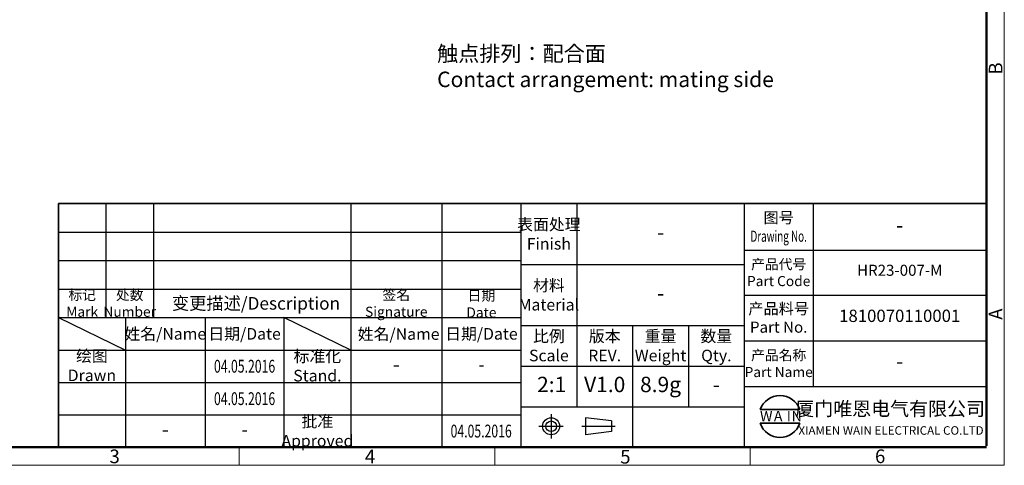
# Model space of a CAD drawing. Units: millimetres. Extents: x 2227 to 2375, y 637 to 742.
# Drawn here: x 2280 to 2375, y 637 to 681 of the extents above; entities that cross this region are included whole.
import ezdxf

# ---------------------------------------------------------------- set-up
doc = ezdxf.new("R2010")
doc.units = ezdxf.units.MM
doc.header["$LTSCALE"] = 65.395
for name, color, linetype, lineweight in [('Dim', 3, 'CONTINUOUS', 15), ('图框', 7, 'CONTINUOUS', 20), ('打标文字', 3, 'CONTINUOUS', 20)]:
    doc.layers.add(name, color=color, linetype=linetype, lineweight=lineweight)
doc.styles.add('Chinese', font='PMingLiU.ttf')
doc.styles.add('Romans字体', font='romans.shx', dxfattribs={"width": 0.75})
doc.styles.get("Standard").update_dxf_attribs({"font": 'txt', "width": 0.75})
doc.styles.add('工程字', font='gbenor.shx', dxfattribs={"bigfont": 'gbcbig.shx'})

# ---------------------------------------------------------------- blocks, each defined once
blk = doc.blocks.new('A4')
at = {"layer": '图框', "color": 1, "lineweight": 18}
for p, q in [((2601.11, 480.86), (2601.11, 900.86)), ((2007.12, 480.86), (2601.11, 480.86))]:
    blk.add_line(p, q, dxfattribs=at)
at = {"layer": '图框', "lineweight": 50}
for p, q in [((2594.15, 488.48), (2594.15, 870.86)), ((2014, 487.86), (2594.15, 487.86))]:
    blk.add_line(p, q, dxfattribs=at)
at = {"layer": '图框', "lineweight": 35}
for q in [(2594.15, 582.45), (2234.15, 487.86)]:
    blk.add_line((2234.15, 582.45), q, dxfattribs=at)
at = {"layer": '图框', "lineweight": -3}
for p, q in [((2252.58, 582.45), (2252.58, 538.21)), ((2271.02, 582.45), (2271.02, 538.21)), ((2347.6, 582.45), (2347.6, 487.86)), ((2382.89, 582.45), (2382.89, 487.86)), ((2413.6, 582.45), (2413.6, 487.82)), ((2435.24, 582.45), (2435.24, 535.14)), ((2500.23, 582.45), (2500.23, 487.82)), ((2526.92, 582.45), (2526.92, 511.48)), ((2234.15, 571.39), (2413.6, 571.39)), ((2500.23, 564.34), (2594.15, 564.34)), ((2234.15, 560.33), (2413.6, 560.33)), ((2413.6, 558.79), (2500.23, 558.79)), ((2234.15, 549.27), (2413.6, 549.27)), ((2500.23, 546.97), (2594.15, 546.97)), ((2234.15, 538.21), (2413.6, 538.21)), ((2234.15, 538.21), (2260.11, 525.62)), ((2260.11, 538.21), (2260.11, 487.86)), ((2291.11, 538.21), (2291.11, 487.86)), ((2321.64, 538.21), (2321.64, 487.86)), ((2347.6, 525.62), (2321.64, 538.21)), ((2413.6, 535.14), (2500.23, 535.14)), ((2435.26, 535.14), (2435.26, 503.59)), ((2456.92, 535.14), (2456.92, 487.86)), ((2478.58, 535.14), (2478.58, 503.59)), ((2500.23, 529.22), (2594.15, 529.22)), ((2234.15, 525.62), (2413.6, 525.62)), ((2413.6, 519.36), (2500.23, 519.36)), ((2234.15, 513.03), (2413.6, 513.03)), ((2500.23, 511.48), (2594.15, 511.48)), ((2234.15, 500.45), (2413.6, 500.45)), ((2413.6, 503.59), (2500.23, 503.59))]:
    blk.add_line(p, q, dxfattribs=at)
at = {"layer": '图框', "lineweight": 25}
for p, q in [((2425.3, 500.75), (2425.3, 491.28)), ((2448.76, 498.08), (2438.6, 499.32)), ((2438.6, 499.32), (2438.6, 492.71)), ((2448.76, 498.08), (2448.76, 493.95)), ((2420.57, 496.01), (2430.03, 496.01)), ((2437.24, 496.01), (2450.18, 496.01)), ((2448.76, 493.95), (2438.6, 492.71))]:
    blk.add_line(p, q, dxfattribs=at)
at = {"layer": '图框', "color": 4, "lineweight": 35}
for p, q in [((2506.41, 502.47), (2521.78, 502.47)), ((2506.41, 497.19), (2521.78, 497.19))]:
    blk.add_line(p, q, dxfattribs=at)
at = {"layer": '图框', "color": 6}
for p, q in [((2304.33, 487.86), (2304.33, 480.86)), ((2403.4, 487.86), (2403.4, 480.86)), ((2502.47, 487.86), (2502.47, 480.86))]:
    blk.add_line(p, q, dxfattribs=at)
at = {"layer": '图框', "lineweight": 25}
for radius in [3.3, 2.07]:
    blk.add_circle((2425.3, 496.01), radius, dxfattribs=at)
at = {"layer": '图框', "color": 4, "lineweight": 35}
for start, end in [(18.9524, 161.0476), (198.9524, 341.0476)]:
    blk.add_arc((2514.09, 499.83), 8.13, start, end, dxfattribs=at)
at = {"layer": '图框', "color": 6, "insert": (2595.1, 632.54), "char_height": 5.3, "width": 5.1158, "attachment_point": 1, "rotation": 90, "style": 'Romans字体'}
blk.add_mtext('B', dxfattribs=at)
at = {"layer": '图框', "attachment_point": 5}
for s, insert, char_height, width in [('表面处理\\P{\\Fromans|c134;Finish}', (2424.42, 570.62), 4.5057, 21.64), ('图号{\\Ftxt|c134;\\P\\Fromans|c134;\\W0.65;Drawing No.}', (2513.58, 573.4), 4.3098, 26.6895), ('产品代号\\P{\\Fromans|c134;Part Code}', (2513.58, 555.65), 3.918, 26.6895), ('材料\\P{\\Fromans|c134;Material}', (2424.42, 546.97), 4.5057, 21.64), ('标记\\P{\\Fromans|c134;Mark}', (2243.37, 543.74), 3.918, 18.4365), ('处数\\P{\\Fromans|c134;Number }', (2261.8, 543.74), 3.918, 18.4365), ('  变更描述{\\Fromans|c134;/Description}', (2309.31, 543.74), 4.8975, 76.5758), ('签名\\P{\\Fromans|c134;Signature} ', (2365.22, 543.74), 3.918, 35.2529), ('日期\\P{\\Fromans|c134;Date}', (2398.25, 543.45), 3.918, 30.7047), ('产品料号\\P{\\Fromans|c134;Part No.}', (2513.58, 538.09), 4.3098, 26.6895), ('姓名{\\Fromans|c134;/Name\\Ftxt|c134; }', (2275.61, 531.91), 4.5057, 31.0035), ('日期{\\Fromans|c134;/Date}', (2306.37, 531.91), 4.5057, 30.5248), ('姓名{\\Fromans|c134;/Name}', (2366.15, 531.83), 4.5057, 33.8698), ('日期{\\Fromans|c134;/Date}', (2398.25, 531.91), 4.5057, 30.7047), ('比例\\P{\\Fromans|c134;Scale}', (2424.43, 527.25), 4.5057, 21.6587), ('版本\\P{\\Fromans|c134;REV.}', (2446.08, 527.25), 4.5057, 21.6774), ('重量\\P{\\Fromans|c134;Weight}', (2467.75, 527.25), 4.5057, 21.6587), ('数量\\P{\\Fromans|c134;Qty.}', (2489.4, 527.25), 4.5057, 21.6587), ('绘图\\P{\\Fromans|c134;Drawn\\Ftxt|c134; }', (2247.13, 519.55), 4.5057, 25.9602), ('产品名称\\P{\\Fromans|c134;Part Name}', (2513.58, 520.35), 3.918, 26.6895), ('批准\\P{\\Fromans|c134;Approved}', (2334.62, 494.16), 4.5057, 25.9602)]:
    blk.add_mtext(s, dxfattribs=dict(at, insert=insert, char_height=char_height, width=width))
at = {"layer": '图框', "color": 6, "linetype": 'ByBlock', "lineweight": 18, "insert": (2595.1, 537.37), "char_height": 5.3, "width": 5.1158, "attachment_point": 1, "rotation": 90, "style": 'Romans字体'}
blk.add_mtext('A', dxfattribs=at)
at = {"layer": '图框', "insert": (2334.62, 519.43), "char_height": 4.5057, "width": 25.9602, "attachment_point": 5, "style": 'Romans字体'}
blk.add_mtext('{\\fFangSong_GB2312|b0|i0|c134|p49;标准化}\\PStand.', dxfattribs=at)
at = {"layer": '图框', "color": 1, "lineweight": 20, "insert": (2556.82, 502.83), "char_height": 5.3981, "width": 164.6166, "attachment_point": 5}
blk.add_mtext('{\\fSimHei|b0|i0|c134|p2;厦门唯恩电气有限公司}', dxfattribs=at)
at = {"layer": '图框', "color": 1, "lineweight": 20, "char_height": 4.0119, "width": 10.0945, "attachment_point": 1, "style": 'Chinese'}
for s, insert in [('{\\fArial|b0|i0|c0|p34;W}', (2506.36, 501.9)), ('{\\fArial|b0|i0|c0|p34;A}', (2511.72, 501.98)), ('{\\fArial|b0|i0|c0|p34;I}', (2516.72, 501.98)), ('{\\fArial|b0|i0|c0|p34;N}', (2518.58, 501.96))]:
    blk.add_mtext(s, dxfattribs=dict(at, insert=insert))
at = {"layer": '图框', "color": 3, "lineweight": 20, "insert": (2557.16, 494.39), "char_height": 3.305, "width": 136.1712, "attachment_point": 5, "style": '工程字'}
blk.add_mtext('{\\fArial Narrow|b0|i0|c0|p34;XIAMEN WAIN ELECTRICAL CO.LTD}', dxfattribs=at)
at = {"layer": '图框', "color": 6, "char_height": 5.3, "width": 5.1158, "attachment_point": 1, "style": 'Romans字体'}
for s, insert in [('3', (2253.95, 486.99)), ('4', (2353.06, 486.93)), ('5', (2452.09, 486.83)), ('6', (2550.95, 487.03))]:
    blk.add_mtext(s, dxfattribs=dict(at, insert=insert))

msp = doc.modelspace()

# ---------------------------------------------------------------- block references
at = {"layer": 'Dim', "xscale": 0.25, "yscale": 0.25, "zscale": 0.25}
msp.add_blockref('A4', (1724.884, 517.112), dxfattribs=at)

# ---------------------------------------------------------------- texts
at = {"layer": '图框', "color": 3, "attachment_point": 5, "style": 'Romans字体'}
for s, insert, char_height, width in [('-', (2365.018, 660.461), 1.493, 16.8062), ('-', (2341.819, 659.768), 1.493, 16.2487), ('HR23-007-M', (2365.018, 656.118), 1.0748, 12.10046), ('-', (2341.819, 653.853), 1.493, 16.2487), ('1810070110001', (2365.018, 651.682), 1.19421, 13.44496), ('{\\W0.7;04.05.2016}', (2301.478, 646.944), 1.24396, 7.63119), ('-', (2316.196, 646.944), 1.493, 8.82438), ('-', (2324.446, 646.944), 1.244, 7.67617), ('-', (2365.018, 647.246), 1.493, 16.8062), ('2:1', (2331.259, 644.982), 1.4928, 5.41467), ('V1.0', (2336.406, 644.982), 1.4928, 5.41467), ('8.9g', (2341.821, 644.982), 1.4928, 5.41467), ('-', (2347.236, 644.982), 1.493, 5.41467), ('{\\W0.7;04.05.2016}', (2301.478, 643.798), 1.24396, 7.63119), ('{\\W0.7;04.05.2016}', (2324.424, 640.651), 1.24396, 7.63119), ('-', (2293.787, 640.651), 1.493, 7.75088), ('-', (2301.478, 640.651), 1.244, 7.63119)]:
    msp.add_mtext(s, dxfattribs=dict(at, insert=insert, char_height=char_height, width=width))
at = {"layer": '打标文字', "color": 3, "insert": (2320.152, 678.033), "char_height": 1.5, "width": 36.53992, "attachment_point": 1, "style": 'Romans字体'}
msp.add_mtext('{\\fFangSong_GB2312|b0|i0|c134|p49;\\C3;触点排列：配合面\\Fromans|c134;\\PContact arrangement: mating side}', dxfattribs=at)

doc.saveas('drawing.dxf')
